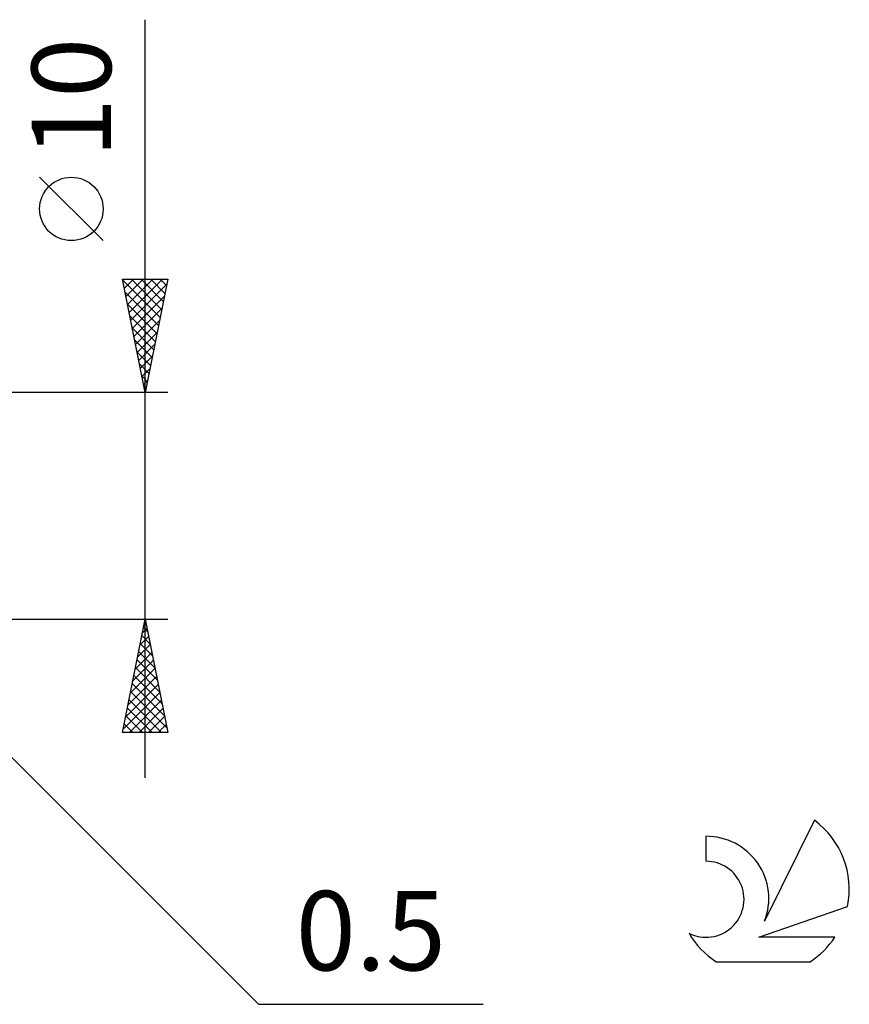
# Model space of a CAD drawing. Units: millimetres. Extents: x -53 to 137, y -22 to 42.
# Drawn here: x 100 to 137, y -22 to 21 of the extents above; entities that cross this region are included whole.
import ezdxf
from ezdxf.enums import TextEntityAlignment as Align

# ---------------------------------------------------------------- set-up
doc = ezdxf.new("R2010")
doc.units = ezdxf.units.MM
doc.header["$LTSCALE"] = 3.8
doc.layers.add('2', color=7, linetype='CONTINUOUS')
doc.layers.add('SK6', color=5, linetype='CONTINUOUS')
doc.styles.get("Standard").update_dxf_attribs({"font": 'Monospac821 BT'})

msp = doc.modelspace()

# ---------------------------------------------------------------- linework, layer by layer
at = {"layer": '2', "color": 7, "linetype": 'CONTINUOUS', "lineweight": 25}
for p, q in [((106, -12), (106, 21.45)), ((104.15, 11.7), (101.35, 14.5)), ((106, 5), (105, 10)), ((105, 10), (107, 10)), ((105.011, 9.943), (105.069, 10)), ((105.082, 9.589), (105.493, 10)), ((105.153, 9.236), (105.917, 10)), ((105.224, 8.882), (106.341, 10)), ((105.294, 8.529), (106.766, 10)), ((105.4, 10), (106.733, 8.667)), ((105.824, 10), (106.804, 9.02)), ((107, 10), (106, 5)), ((106.248, 10), (106.875, 9.374)), ((106.673, 10), (106.945, 9.727)), ((105.006, 9.969), (106.663, 8.313)), ((105.365, 8.175), (106.952, 9.762)), ((105.112, 9.439), (106.592, 7.959)), ((105.436, 7.821), (106.846, 9.232)), ((105.218, 8.909), (106.521, 7.606)), ((105.506, 7.468), (106.74, 8.702)), ((105.324, 8.378), (106.45, 7.252)), ((105.43, 7.848), (106.38, 6.899)), ((105.577, 7.114), (106.634, 8.171)), ((105.648, 6.761), (106.528, 7.641)), ((105.536, 7.318), (106.309, 6.545)), ((105.719, 6.407), (106.422, 7.111)), ((105.643, 6.787), (106.238, 6.192)), ((105.789, 6.054), (106.316, 6.58)), ((105.749, 6.257), (106.168, 5.838)), ((105.855, 5.727), (106.097, 5.485)), ((105.86, 5.7), (106.21, 6.05)), ((105.931, 5.347), (106.104, 5.52)), ((107, 5), (93.5, 5)), ((105.961, 5.196), (106.026, 5.131)), ((93.5, -5), (107, -5)), ((93.854, -4.854), (111, -22)), ((105, -10), (106, -5)), ((105.983, -5.085), (106.011, -5.057)), ((105.996, -5.021), (106.006, -5.031)), ((106, -5), (107, -10)), ((105.877, -5.615), (106.082, -5.41)), ((105.925, -5.375), (106.112, -5.562)), ((105.771, -6.146), (106.153, -5.764)), ((105.784, -6.082), (106.324, -6.622)), ((105.854, -5.728), (106.218, -6.092)), ((105.559, -7.206), (106.294, -6.471)), ((105.665, -6.676), (106.223, -6.117)), ((105.713, -6.435), (106.431, -7.153)), ((105.453, -7.737), (106.365, -6.824)), ((105.642, -6.789), (106.537, -7.683)), ((105.347, -8.267), (106.436, -7.178)), ((105.572, -7.142), (106.643, -8.213)), ((105.241, -8.797), (106.506, -7.532)), ((105.501, -7.496), (106.749, -8.744)), ((105.028, -9.858), (106.648, -8.239)), ((105.134, -9.328), (106.577, -7.885)), ((105.359, -8.203), (106.961, -9.804)), ((105.43, -7.849), (106.855, -9.274)), ((105.289, -8.556), (106.732, -10)), ((105.311, -10), (106.718, -8.592)), ((105.218, -8.91), (106.308, -10)), ((105.735, -10), (106.789, -8.946)), ((105.147, -9.264), (105.884, -10)), ((106.159, -10), (106.86, -9.299)), ((105.006, -9.971), (105.035, -10)), ((105.077, -9.617), (105.459, -10)), ((106.583, -10), (106.931, -9.653)), ((107, -10), (105, -10)), ((111, -22), (120.925, -22))]:
    msp.add_line(p, q, dxfattribs=at)
msp.add_circle((102.75, 13.1), 1.4, dxfattribs=at)
at = {"layer": 'SK6', "color": 5, "linetype": 'CONTINUOUS', "lineweight": 25}
for p, q in [((135.535, -13.88), (133.337, -18.337)), ((130.74, -14.585), (130.74, -15.688)), ((133.08, -19.038), (137, -17.677)), ((136.437, -19.038), (133.08, -19.038)), ((131.202, -20.12), (135.344, -20.12))]:
    msp.add_line(p, q, dxfattribs=at)
for centre, radius, start, end in [((133.273, -16.934), 3.8, 348.7239, 53.4691), ((130.761, -17.345), 2.76, 338.9379, 90.4446), ((130.75, -17.365), 1.677, 243.4215, 90.3602), ((133.273, -16.934), 3.8, 210.5484, 236.978), ((133.273, -16.934), 3.8, 303.022, 326.3732)]:
    msp.add_arc(centre, radius, start, end, dxfattribs=at)

# ---------------------------------------------------------------- texts
at = {"layer": '2', "color": 7, "linetype": 'CONTINUOUS', "lineweight": 25}
msp.add_text('10', height=3.5, rotation=90, dxfattribs=at).set_placement((104.5, 18), align=Align.CENTER)
msp.add_text('0.5', height=3.5, dxfattribs=at).set_placement((115.962, -20.5), align=Align.CENTER)

doc.saveas('drawing.dxf')
